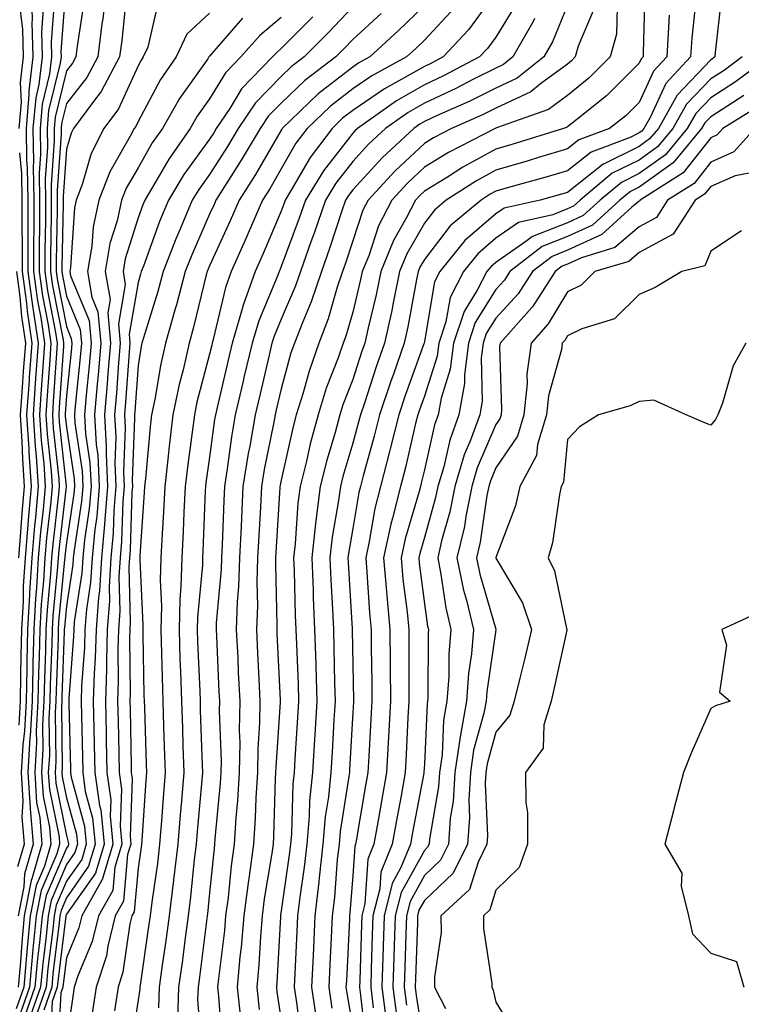
# Model space of a CAD drawing. Units: inches. Extents: x 955283 to 957923, y 7274138 to 7276778.
# Drawn here: x 956672 to 956772, y 7275170 to 7275307 of the extents above; entities that cross this region are included whole.
import ezdxf

# ---------------------------------------------------------------- set-up
doc = ezdxf.new("R2010")
doc.units = ezdxf.units.IN
doc.header["$MEASUREMENT"] = 0
doc.layers.add('Contour_95527274', color=7, linetype='Continuous', true_color=0xd2bedb)

msp = doc.modelspace()

# ---------------------------------------------------------------- linework, layer by layer
at = {"layer": 'Contour_95527274'}
for points in [[(956677.94, 7275311.81, 3157), (956677.28, 7275302.69, 3157), (956677.3, 7275301.92, 3157), (956677.19, 7275301.06, 3157), (956675.55, 7275294.42, 3157), (956675.34, 7275291.92, 3157), (956675.38, 7275289.25, 3157), (956675.07, 7275284.9, 3157), (956675.11, 7275281.92, 3157), (956675.11, 7275278.98, 3157), (956675.04, 7275274.93, 3157), (956675.04, 7275271.92, 3157), (956675.39, 7275269.26, 3157), (956676.54, 7275263.43, 3157), (956676.76, 7275261.92, 3157), (956676.66, 7275260.53, 3157), (956676.2, 7275253.77, 3157), (956676.08, 7275251.92, 3157), (956676.19, 7275250.06, 3157), (956676.98, 7275242.99, 3157), (956677.04, 7275241.92, 3157), (956676.95, 7275240.82, 3157), (956676.13, 7275233.84, 3157), (956675.96, 7275231.92, 3157), (956675.82, 7275229.69, 3157), (956675.34, 7275224.63, 3157), (956675.19, 7275221.92, 3157), (956675.12, 7275218.99, 3157), (956674.96, 7275215.01, 3157), (956674.9, 7275211.92, 3157), (956674.72, 7275208.59, 3157), (956674.76, 7275205.21, 3157), (956674.56, 7275201.92, 3157), (956674.78, 7275198.65, 3157), (956675.66, 7275194.31, 3157), (956675.86, 7275191.92, 3157), (956674.96, 7275188.83, 3157), (956673.81, 7275186.16, 3157), (956672.98, 7275181.92, 3157), (956672.55, 7275177.42, 3157), (956672.49, 7275176.36, 3157), (956672.09, 7275171.92, 3157), (956671.04, 7275168.93, 3157)], [(956673.1, 7275311.92, 3154), (956673.25, 7275307.12, 3154), (956673.22, 7275306.75, 3154), (956673.34, 7275301.92, 3154), (956672.79, 7275297.18, 3154), (956672.81, 7275296.68, 3154), (956672.4, 7275291.92, 3154), (956672.47, 7275287.5, 3154), (956672.58, 7275286.45, 3154), (956672.65, 7275281.92, 3154), (956672.65, 7275277.32, 3154), (956672.67, 7275276.54, 3154), (956672.67, 7275271.92, 3154), (956673.29, 7275267.16, 3154), (956673.41, 7275266.56, 3154), (956674.09, 7275261.92, 3154), (956673.78, 7275257.65, 3154), (956673.69, 7275256.28, 3154), (956673.38, 7275251.92, 3154), (956673.67, 7275247.54, 3154), (956673.81, 7275246.16, 3154), (956674.11, 7275241.92, 3154), (956673.71, 7275237.58, 3154), (956673.58, 7275236.39, 3154), (956673.19, 7275231.92, 3154), (956672.89, 7275227.08, 3154), (956672.89, 7275226.76, 3154), (956672.62, 7275221.92, 3154), (956672.51, 7275217.46, 3154), (956672.5, 7275216.37, 3154), (956672.41, 7275211.92, 3154), (956672.19, 7275207.78, 3154), (956671.95, 7275205.82, 3154), (956671.71, 7275201.92, 3154), (956671.97, 7275198, 3154), (956671.83, 7275195.7, 3154), (956672.15, 7275191.92, 3154), (956671.22, 7275188.75, 3154)], [(956683.68, 7275311.92, 3159), (956683.07, 7275306.94, 3159), (956683.06, 7275306.91, 3159), (956682.42, 7275301.92, 3159), (956680.9, 7275299.07, 3159), (956678.05, 7275295.42, 3159), (956677.36, 7275292.61, 3159), (956677.3, 7275291.92, 3159), (956677.31, 7275291.18, 3159), (956676.73, 7275283.24, 3159), (956676.75, 7275281.92, 3159), (956676.75, 7275280.62, 3159), (956676.62, 7275273.35, 3159), (956676.62, 7275271.92, 3159), (956676.79, 7275270.66, 3159), (956678.05, 7275264.26, 3159), (956678.73, 7275262.6, 3159), (956678.8, 7275261.92, 3159), (956678.74, 7275261.23, 3159), (956678.05, 7275254.59, 3159), (956677.88, 7275252.09, 3159), (956677.86, 7275251.92, 3159), (956677.88, 7275251.75, 3159), (956678.05, 7275250.21, 3159), (956679.12, 7275242.99, 3159), (956679.17, 7275241.92, 3159), (956679.09, 7275240.88, 3159), (956678.05, 7275234.06, 3159), (956677.83, 7275232.14, 3159), (956677.81, 7275231.92, 3159), (956677.79, 7275231.66, 3159), (956676.96, 7275223.01, 3159), (956676.9, 7275221.92, 3159), (956676.87, 7275220.74, 3159), (956676.59, 7275213.38, 3159), (956676.56, 7275211.92, 3159), (956676.47, 7275210.34, 3159), (956676.56, 7275203.41, 3159), (956676.46, 7275201.92, 3159), (956676.56, 7275200.43, 3159), (956678.05, 7275193.15, 3159), (956678.31, 7275192.18, 3159), (956678.34, 7275191.92, 3159), (956678.27, 7275191.7, 3159), (956678.05, 7275191.38, 3159), (956675.21, 7275184.76, 3159), (956674.65, 7275181.92, 3159), (956674.29, 7275178.16, 3159), (956674.02, 7275175.95, 3159), (956673.65, 7275171.92, 3159), (956672.19, 7275167.78, 3159)], [(956758.87, 7275311.1, 3176), (956758.63, 7275302.5, 3176), (956758.6, 7275301.92, 3176), (956758.33, 7275301.64, 3176), (956758.05, 7275301.03, 3176), (956753.5, 7275296.47, 3176), (956749.33, 7275293.2, 3176), (956748.05, 7275292.17, 3176), (956747.9, 7275292.07, 3176), (956747.5, 7275291.92, 3176), (956740.29, 7275289.68, 3176), (956738.05, 7275289.04, 3176), (956733.43, 7275286.54, 3176), (956731.27, 7275285.14, 3176), (956728.05, 7275283.15, 3176), (956727.42, 7275282.55, 3176), (956726.83, 7275281.92, 3176), (956725.53, 7275279.4, 3176), (956723.72, 7275276.25, 3176), (956721.98, 7275271.92, 3176), (956721.31, 7275268.66, 3176), (956720.2, 7275264.07, 3176), (956719.73, 7275261.92, 3176), (956719.29, 7275260.68, 3176), (956718.05, 7275256.87, 3176), (956716.66, 7275253.31, 3176), (956716.23, 7275251.92, 3176), (956715.57, 7275249.44, 3176), (956714.41, 7275245.56, 3176), (956713.5, 7275241.92, 3176), (956712.88, 7275237.09, 3176), (956712.86, 7275236.73, 3176), (956712.32, 7275231.92, 3176), (956712.5, 7275227.47, 3176), (956712.53, 7275226.4, 3176), (956712.72, 7275221.92, 3176), (956712.87, 7275217.1, 3176), (956712.88, 7275216.75, 3176), (956713.03, 7275211.92, 3176), (956712.75, 7275207.22, 3176), (956712.7, 7275206.57, 3176), (956712.42, 7275201.92, 3176), (956712.01, 7275197.96, 3176), (956711.96, 7275195.83, 3176), (956711.61, 7275191.92, 3176), (956711.26, 7275188.71, 3176), (956710.66, 7275184.53, 3176), (956710.35, 7275181.92, 3176), (956710.25, 7275179.72, 3176), (956709.96, 7275173.83, 3176), (956709.88, 7275171.92, 3176), (956710.19, 7275169.78, 3176), (956710.85, 7275164.72, 3176)], [(956676.37, 7275310.24, 3156), (956675.92, 7275304.05, 3156), (956675.98, 7275301.92, 3156), (956675.7, 7275299.57, 3156), (956674.65, 7275295.32, 3156), (956674.36, 7275291.92, 3156), (956674.42, 7275288.29, 3156), (956674.23, 7275285.74, 3156), (956674.29, 7275281.92, 3156), (956674.29, 7275278.16, 3156), (956674.25, 7275275.72, 3156), (956674.25, 7275271.92, 3156), (956674.69, 7275268.56, 3156), (956675.5, 7275264.47, 3156), (956675.87, 7275261.92, 3156), (956675.71, 7275259.58, 3156), (956675.36, 7275254.61, 3156), (956675.18, 7275251.92, 3156), (956675.35, 7275249.22, 3156), (956675.92, 7275244.05, 3156), (956676.07, 7275241.92, 3156), (956675.87, 7275239.74, 3156), (956675.28, 7275234.69, 3156), (956675.03, 7275231.92, 3156), (956674.84, 7275228.71, 3156), (956674.52, 7275225.45, 3156), (956674.33, 7275221.92, 3156), (956674.24, 7275218.11, 3156), (956674.15, 7275215.82, 3156), (956674.07, 7275211.92, 3156), (956673.84, 7275207.71, 3156), (956673.86, 7275206.11, 3156), (956673.62, 7275201.92, 3156), (956673.88, 7275197.75, 3156), (956674.31, 7275195.66, 3156), (956674.62, 7275191.92, 3156), (956673.22, 7275187.09, 3156), (956673.12, 7275186.85, 3156), (956672.15, 7275181.92, 3156), (956671.8, 7275178.17, 3156), (956671.63, 7275175.5, 3156), (956671.31, 7275171.92, 3156)], [(956686.41, 7275310.28, 3160), (956685.77, 7275304.2, 3160), (956685.47, 7275301.92, 3160), (956682.89, 7275297.08, 3160), (956681.81, 7275295.68, 3160), (956679.04, 7275291.92, 3160), (956678.7, 7275291.27, 3160), (956678.05, 7275289.04, 3160), (956677.57, 7275282.4, 3160), (956677.58, 7275281.92, 3160), (956677.58, 7275281.45, 3160), (956677.42, 7275272.55, 3160), (956677.42, 7275271.92, 3160), (956677.48, 7275271.35, 3160), (956678.05, 7275268.5, 3160), (956679.97, 7275263.84, 3160), (956680.15, 7275261.92, 3160), (956679.98, 7275259.99, 3160), (956679.27, 7275253.14, 3160), (956679.16, 7275251.92, 3160), (956679.23, 7275250.74, 3160), (956680.23, 7275244.1, 3160), (956680.34, 7275241.92, 3160), (956680.15, 7275239.82, 3160), (956679.11, 7275232.98, 3160), (956679.01, 7275231.92, 3160), (956678.96, 7275231.01, 3160), (956678.05, 7275225.16, 3160), (956677.77, 7275222.2, 3160), (956677.75, 7275221.92, 3160), (956677.74, 7275221.61, 3160), (956677.4, 7275212.57, 3160), (956677.39, 7275211.92, 3160), (956677.35, 7275211.22, 3160), (956677.44, 7275202.53, 3160), (956677.42, 7275201.92, 3160), (956677.45, 7275201.32, 3160), (956678.05, 7275198.39, 3160), (956679.45, 7275193.32, 3160), (956679.58, 7275191.92, 3160), (956679.23, 7275190.74, 3160), (956678.05, 7275189.07, 3160), (956675.9, 7275184.07, 3160), (956675.48, 7275181.92, 3160), (956675.21, 7275179.08, 3160), (956674.73, 7275175.24, 3160), (956674.43, 7275171.92, 3160), (956672.77, 7275167.2, 3160)], [(956738.05, 7275310.97, 3170), (956734.24, 7275305.73, 3170), (956730.68, 7275301.92, 3170), (956728.95, 7275301.02, 3170), (956728.05, 7275300.6, 3170), (956724.92, 7275298.8, 3170), (956722.49, 7275297.48, 3170), (956718.05, 7275294.45, 3170), (956716.62, 7275293.35, 3170), (956715.15, 7275291.92, 3170), (956712.08, 7275287.89, 3170), (956709.51, 7275283.38, 3170), (956708.62, 7275281.92, 3170), (956708.47, 7275281.5, 3170), (956708.05, 7275280.37, 3170), (956705.52, 7275274.45, 3170), (956704.39, 7275271.92, 3170), (956702.72, 7275267.25, 3170), (956702.52, 7275266.39, 3170), (956701.19, 7275261.92, 3170), (956700.6, 7275259.37, 3170), (956699.09, 7275252.96, 3170), (956698.85, 7275251.92, 3170), (956698.73, 7275251.24, 3170), (956698.05, 7275245.99, 3170), (956697.54, 7275242.43, 3170), (956697.48, 7275241.92, 3170), (956697.45, 7275241.32, 3170), (956697.12, 7275232.85, 3170), (956697.07, 7275231.92, 3170), (956697.04, 7275230.91, 3170), (956696.35, 7275223.62, 3170), (956696.31, 7275221.92, 3170), (956696.37, 7275220.24, 3170), (956696.66, 7275213.31, 3170), (956696.71, 7275211.92, 3170), (956696.75, 7275210.62, 3170), (956697.03, 7275202.94, 3170), (956697.07, 7275201.92, 3170), (956696.98, 7275200.85, 3170), (956696.3, 7275193.67, 3170), (956696.17, 7275191.92, 3170), (956695.91, 7275189.78, 3170), (956695.39, 7275184.58, 3170), (956695.06, 7275181.92, 3170), (956694.59, 7275178.46, 3170), (956694.24, 7275175.73, 3170), (956693.72, 7275171.92, 3170), (956693.56, 7275167.43, 3170)], [(956765.97, 7275309.84, 3178), (956765.41, 7275304.56, 3178), (956765.25, 7275301.92, 3178), (956761.77, 7275298.2, 3178), (956759.59, 7275293.46, 3178), (956758.72, 7275291.92, 3178), (956758.42, 7275291.55, 3178), (956758.05, 7275291.3, 3178), (956756.81, 7275290.68, 3178), (956751.34, 7275288.63, 3178), (956748.05, 7275286.03, 3178), (956744.89, 7275285.08, 3178), (956739.81, 7275283.68, 3178), (956738.05, 7275283.17, 3178), (956737.24, 7275282.73, 3178), (956735.98, 7275281.92, 3178), (956731.66, 7275278.31, 3178), (956728.05, 7275273.63, 3178), (956727.42, 7275272.55, 3178), (956727.18, 7275271.92, 3178), (956726.96, 7275270.83, 3178), (956725.75, 7275264.22, 3178), (956725.25, 7275261.92, 3178), (956723.74, 7275257.61, 3178), (956723.37, 7275256.6, 3178), (956721.8, 7275251.92, 3178), (956721.05, 7275248.92, 3178), (956719.51, 7275243.38, 3178), (956719.12, 7275241.92, 3178), (956718.91, 7275241.06, 3178), (956718.05, 7275236.03, 3178), (956717.43, 7275232.54, 3178), (956717.37, 7275231.92, 3178), (956717.4, 7275231.27, 3178), (956717.95, 7275222.02, 3178), (956717.96, 7275221.92, 3178), (956717.96, 7275221.83, 3178), (956718.05, 7275217.04, 3178), (956718.14, 7275212.01, 3178), (956718.14, 7275211.83, 3178), (956718.05, 7275210.3, 3178), (956717.6, 7275202.37, 3178), (956717.57, 7275201.92, 3178), (956717.51, 7275201.38, 3178), (956716.28, 7275193.69, 3178), (956716.13, 7275191.92, 3178), (956715.89, 7275189.76, 3178), (956715.48, 7275184.49, 3178), (956715.19, 7275181.92, 3178), (956715.03, 7275178.9, 3178), (956714.85, 7275175.12, 3178), (956714.7, 7275171.92, 3178), (956715.13, 7275169, 3178)], [(956769.57, 7275310.4, 3179), (956768.69, 7275302.56, 3179), (956768.65, 7275301.92, 3179), (956768.3, 7275301.67, 3179), (956768.05, 7275301.51, 3179), (956763.38, 7275296.59, 3179), (956760.74, 7275291.92, 3179), (956759.51, 7275290.46, 3179), (956758.05, 7275289.4, 3179), (956753.09, 7275286.96, 3179), (956753.03, 7275286.94, 3179), (956748.05, 7275283, 3179), (956747.22, 7275282.75, 3179), (956744.22, 7275281.92, 3179), (956739.2, 7275280.77, 3179), (956738.05, 7275279.98, 3179), (956733.72, 7275276.25, 3179), (956730.23, 7275271.92, 3179), (956729.49, 7275270.48, 3179), (956728.05, 7275262.15, 3179), (956728.01, 7275261.96, 3179), (956728.01, 7275261.92, 3179), (956727.98, 7275261.85, 3179), (956725.37, 7275254.6, 3179), (956724.47, 7275251.92, 3179), (956723.27, 7275247.14, 3179), (956723.19, 7275246.78, 3179), (956721.92, 7275241.92, 3179), (956721.15, 7275238.82, 3179), (956720.36, 7275234.23, 3179), (956719.86, 7275231.92, 3179), (956720.03, 7275229.94, 3179), (956720.37, 7275224.24, 3179), (956720.6, 7275221.92, 3179), (956720.62, 7275219.35, 3179), (956720.71, 7275214.58, 3179), (956720.73, 7275211.92, 3179), (956720.59, 7275209.38, 3179), (956720.29, 7275204.16, 3179), (956720.17, 7275201.92, 3179), (956719.85, 7275200.12, 3179), (956718.51, 7275192.38, 3179), (956718.43, 7275191.92, 3179), (956718.32, 7275191.65, 3179), (956718.05, 7275187.51, 3179), (956717.64, 7275182.33, 3179), (956717.6, 7275181.92, 3179), (956717.57, 7275181.44, 3179), (956717.15, 7275172.82, 3179), (956717.1, 7275171.92, 3179), (956717.23, 7275171.1, 3179), (956718.05, 7275166.28, 3179)], [(956674.81, 7275308.68, 3155), (956674.57, 7275305.4, 3155), (956674.66, 7275301.92, 3155), (956674.2, 7275298.07, 3155), (956673.75, 7275296.22, 3155), (956673.37, 7275291.92, 3155), (956673.45, 7275287.32, 3155), (956673.4, 7275286.57, 3155), (956673.47, 7275281.92, 3155), (956673.47, 7275277.34, 3155), (956673.46, 7275276.51, 3155), (956673.46, 7275271.92, 3155), (956673.99, 7275267.86, 3155), (956674.46, 7275265.51, 3155), (956674.98, 7275261.92, 3155), (956674.75, 7275258.62, 3155), (956674.53, 7275255.44, 3155), (956674.28, 7275251.92, 3155), (956674.51, 7275248.38, 3155), (956674.87, 7275245.1, 3155), (956675.09, 7275241.92, 3155), (956674.8, 7275238.67, 3155), (956674.43, 7275235.54, 3155), (956674.11, 7275231.92, 3155), (956673.86, 7275227.73, 3155), (956673.71, 7275226.26, 3155), (956673.47, 7275221.92, 3155), (956673.36, 7275217.23, 3155), (956673.34, 7275216.63, 3155), (956673.24, 7275211.92, 3155), (956672.98, 7275206.99, 3155), (956672.95, 7275206.82, 3155), (956672.66, 7275201.92, 3155), (956672.98, 7275196.99, 3155), (956672.97, 7275196.84, 3155), (956673.38, 7275191.92, 3155), (956672.18, 7275187.79, 3155), (956672.11, 7275185.98, 3155), (956671.32, 7275181.92, 3155)], [(956671.59, 7275308.38, 3153), (956671.92, 7275305.79, 3153), (956672.01, 7275301.92, 3153), (956671.6, 7275298.37, 3153), (956671.73, 7275295.6, 3153), (956671.41, 7275291.92, 3153)], [(956680.46, 7275309.51, 3158), (956679.55, 7275303.42, 3158), (956679.36, 7275301.92, 3158), (956678.9, 7275301.07, 3158), (956678.05, 7275299.97, 3158), (956676.46, 7275293.51, 3158), (956676.32, 7275291.92, 3158), (956676.35, 7275290.22, 3158), (956675.9, 7275284.07, 3158), (956675.93, 7275281.92, 3158), (956675.93, 7275279.8, 3158), (956675.83, 7275274.14, 3158), (956675.83, 7275271.92, 3158), (956676.09, 7275269.96, 3158), (956677.58, 7275262.39, 3158), (956677.65, 7275261.92, 3158), (956677.62, 7275261.49, 3158), (956677.04, 7275252.93, 3158), (956676.98, 7275251.92, 3158), (956677.03, 7275250.9, 3158), (956678.02, 7275241.95, 3158), (956678.03, 7275241.92, 3158), (956678.02, 7275241.89, 3158), (956676.98, 7275232.99, 3158), (956676.88, 7275231.92, 3158), (956676.81, 7275230.68, 3158), (956676.15, 7275223.82, 3158), (956676.04, 7275221.92, 3158), (956675.99, 7275219.86, 3158), (956675.77, 7275214.2, 3158), (956675.73, 7275211.92, 3158), (956675.6, 7275209.47, 3158), (956675.66, 7275204.31, 3158), (956675.51, 7275201.92, 3158), (956675.67, 7275199.54, 3158), (956677.01, 7275192.96, 3158), (956677.1, 7275191.92, 3158), (956676.71, 7275190.58, 3158), (956674.51, 7275185.46, 3158), (956673.82, 7275181.92, 3158), (956673.37, 7275177.24, 3158), (956673.29, 7275176.68, 3158), (956672.87, 7275171.92, 3158), (956671.61, 7275168.36, 3158)], [(956690.76, 7275309.21, 3161), (956689.4, 7275303.27, 3161), (956688.77, 7275301.92, 3161), (956688.48, 7275301.49, 3161), (956688.05, 7275300.69, 3161), (956685.31, 7275294.66, 3161), (956683.27, 7275291.92, 3161), (956681.52, 7275288.45, 3161), (956680.23, 7275284.1, 3161), (956679.4, 7275281.92, 3161), (956679.15, 7275280.82, 3161), (956678.63, 7275272.5, 3161), (956678.53, 7275271.92, 3161), (956678.63, 7275271.34, 3161), (956681.21, 7275265.08, 3161), (956681.51, 7275261.92, 3161), (956681.23, 7275258.74, 3161), (956680.8, 7275254.67, 3161), (956680.56, 7275251.92, 3161), (956680.73, 7275249.24, 3161), (956681.32, 7275245.19, 3161), (956681.49, 7275241.92, 3161), (956681.21, 7275238.76, 3161), (956680.56, 7275234.43, 3161), (956680.32, 7275231.92, 3161), (956680.19, 7275229.78, 3161), (956679.14, 7275223.01, 3161), (956679.07, 7275221.92, 3161), (956679.04, 7275220.93, 3161), (956678.39, 7275212.26, 3161), (956678.38, 7275211.92, 3161), (956678.39, 7275211.58, 3161), (956678.6, 7275202.47, 3161), (956678.61, 7275201.92, 3161), (956678.7, 7275201.27, 3161), (956680.57, 7275194.44, 3161), (956680.82, 7275191.92, 3161), (956680.18, 7275189.79, 3161), (956678.05, 7275186.75, 3161), (956676.59, 7275183.38, 3161), (956676.31, 7275181.92, 3161), (956676.13, 7275180, 3161), (956675.44, 7275174.53, 3161), (956675.21, 7275171.92, 3161), (956673.67, 7275167.54, 3161)], [(956718.05, 7275308.91, 3166), (956714.65, 7275305.32, 3166), (956711.27, 7275301.92, 3166), (956709.44, 7275300.53, 3166), (956708.05, 7275299.21, 3166), (956704.46, 7275295.51, 3166), (956702.04, 7275291.92, 3166), (956700.56, 7275289.41, 3166), (956698.05, 7275285.5, 3166), (956696.55, 7275283.42, 3166), (956695.63, 7275281.92, 3166), (956693.9, 7275277.77, 3166), (956693.38, 7275276.59, 3166), (956691.58, 7275271.92, 3166), (956690.83, 7275269.14, 3166), (956688.81, 7275262.68, 3166), (956688.59, 7275261.92, 3166), (956688.49, 7275261.48, 3166), (956688.05, 7275258.81, 3166), (956687.58, 7275252.39, 3166), (956687.54, 7275251.92, 3166), (956687.57, 7275251.44, 3166), (956687.22, 7275242.75, 3166), (956687.26, 7275241.92, 3166), (956687.19, 7275241.06, 3166), (956686.97, 7275233, 3166), (956686.86, 7275231.92, 3166), (956686.78, 7275230.65, 3166), (956686.97, 7275223, 3166), (956686.9, 7275221.92, 3166), (956686.86, 7275220.73, 3166), (956686.94, 7275213.03, 3166), (956686.91, 7275211.92, 3166), (956686.93, 7275210.8, 3166), (956687.09, 7275202.88, 3166), (956687.11, 7275201.92, 3166), (956687.23, 7275201.1, 3166), (956686.93, 7275193.04, 3166), (956687.04, 7275191.92, 3166), (956686.6, 7275190.47, 3166), (956686.02, 7275183.95, 3166), (956684.86, 7275181.92, 3166), (956683.82, 7275177.69, 3166), (956683.63, 7275176.34, 3166), (956682.2, 7275171.92, 3166), (956681.65, 7275168.32, 3166)], [(956728.05, 7275309.11, 3168), (956724.41, 7275305.56, 3168), (956720.43, 7275301.92, 3168), (956718.89, 7275301.08, 3168), (956718.05, 7275300.51, 3168), (956713.22, 7275296.75, 3168), (956708.19, 7275291.92, 3168), (956708.13, 7275291.84, 3168), (956708.05, 7275291.7, 3168), (956704.46, 7275285.51, 3168), (956702.19, 7275281.92, 3168), (956700.94, 7275279.03, 3168), (956698.05, 7275272.71, 3168), (956697.81, 7275272.16, 3168), (956697.72, 7275271.92, 3168), (956697.59, 7275271.46, 3168), (956695.82, 7275264.15, 3168), (956695.18, 7275261.92, 3168), (956694.34, 7275258.21, 3168), (956693.8, 7275256.17, 3168), (956692.93, 7275251.92, 3168), (956692.42, 7275247.55, 3168), (956692.28, 7275246.15, 3168), (956691.8, 7275241.92, 3168), (956691.61, 7275238.36, 3168), (956691.41, 7275235.28, 3168), (956691.22, 7275231.92, 3168), (956691.15, 7275228.82, 3168), (956691.32, 7275225.19, 3168), (956691.24, 7275221.92, 3168), (956691.34, 7275218.63, 3168), (956691.4, 7275215.27, 3168), (956691.51, 7275211.92, 3168), (956691.62, 7275208.35, 3168), (956691.71, 7275205.58, 3168), (956691.84, 7275201.92, 3168), (956691.56, 7275198.41, 3168), (956691.33, 7275195.2, 3168), (956691.07, 7275191.92, 3168), (956690.75, 7275189.22, 3168), (956689.97, 7275183.84, 3168), (956689.73, 7275181.92, 3168), (956689.53, 7275180.44, 3168), (956688.34, 7275172.21, 3168), (956688.3, 7275171.92, 3168), (956688.29, 7275171.68, 3168), (956688.05, 7275170.12, 3168), (956686.94, 7275163.03, 3168)], [(956740.8, 7275309.17, 3171), (956738.05, 7275304.7, 3171), (956736.88, 7275303.09, 3171), (956735.77, 7275301.92, 3171), (956730.71, 7275299.26, 3171), (956728.05, 7275298.03, 3171), (956724.17, 7275295.8, 3171), (956718.7, 7275291.92, 3171), (956718.36, 7275291.61, 3171), (956718.05, 7275291.27, 3171), (956713.95, 7275286.02, 3171), (956711.43, 7275281.92, 3171), (956710.57, 7275279.4, 3171), (956708.05, 7275272.62, 3171), (956707.84, 7275272.13, 3171), (956707.75, 7275271.92, 3171), (956707.58, 7275271.45, 3171), (956704.92, 7275265.05, 3171), (956703.98, 7275261.92, 3171), (956702.85, 7275257.12, 3171), (956702.73, 7275256.6, 3171), (956701.63, 7275251.92, 3171), (956701.11, 7275248.86, 3171), (956700.52, 7275244.39, 3171), (956700.12, 7275241.92, 3171), (956700.02, 7275239.95, 3171), (956699.81, 7275233.68, 3171), (956699.72, 7275231.92, 3171), (956699.67, 7275230.3, 3171), (956698.98, 7275222.85, 3171), (956698.95, 7275221.92, 3171), (956698.99, 7275220.98, 3171), (956699.36, 7275213.23, 3171), (956699.43, 7275211.92, 3171), (956699.4, 7275210.57, 3171), (956699.66, 7275203.53, 3171), (956699.64, 7275201.92, 3171), (956699.54, 7275200.43, 3171), (956698.8, 7275192.67, 3171), (956698.75, 7275191.92, 3171), (956698.67, 7275191.3, 3171), (956698.05, 7275185.14, 3171), (956697.76, 7275182.21, 3171), (956697.72, 7275181.92, 3171), (956697.67, 7275181.54, 3171), (956696.62, 7275173.35, 3171), (956696.43, 7275171.92, 3171), (956696.37, 7275170.24, 3171), (956696.9, 7275163.07, 3171)], [(956748.05, 7275309.14, 3173), (956745.93, 7275304.04, 3173), (956744.72, 7275301.92, 3173), (956741.01, 7275298.96, 3173), (956738.05, 7275297.56, 3173), (956734.29, 7275295.68, 3173), (956729.86, 7275293.73, 3173), (956728.05, 7275292.9, 3173), (956727.43, 7275292.54, 3173), (956726.57, 7275291.92, 3173), (956722.14, 7275287.83, 3173), (956718.05, 7275283.33, 3173), (956717.43, 7275282.54, 3173), (956717.05, 7275281.92, 3173), (956716.54, 7275280.41, 3173), (956714.82, 7275275.15, 3173), (956713.67, 7275271.92, 3173), (956712.26, 7275267.71, 3173), (956711.05, 7275264.92, 3173), (956709.89, 7275261.92, 3173), (956709.41, 7275260.56, 3173), (956708.05, 7275255.56, 3173), (956707.36, 7275252.61, 3173), (956707.19, 7275251.92, 3173), (956707.01, 7275250.88, 3173), (956705.68, 7275244.29, 3173), (956705.3, 7275241.92, 3173), (956705.15, 7275239.02, 3173), (956704.91, 7275235.06, 3173), (956704.75, 7275231.92, 3173), (956704.64, 7275228.51, 3173), (956704.73, 7275225.24, 3173), (956704.6, 7275221.92, 3173), (956704.76, 7275218.63, 3173), (956704.93, 7275215.04, 3173), (956705.08, 7275211.92, 3173), (956705.03, 7275208.9, 3173), (956704.78, 7275205.19, 3173), (956704.73, 7275201.92, 3173), (956704.51, 7275198.38, 3173), (956704.43, 7275195.54, 3173), (956704.19, 7275191.92, 3173), (956703.58, 7275187.45, 3173), (956703.43, 7275186.54, 3173), (956702.84, 7275181.92, 3173), (956702.45, 7275177.52, 3173), (956702.29, 7275176.16, 3173), (956701.9, 7275171.92, 3173), (956702.36, 7275167.61, 3173)], [(956751.62, 7275308.35, 3174), (956749.56, 7275303.43, 3174), (956749.14, 7275301.92, 3174), (956748.6, 7275301.37, 3174), (956748.05, 7275300.93, 3174), (956744.29, 7275298.16, 3174), (956742.91, 7275297.06, 3174), (956738.05, 7275294.77, 3174), (956736.16, 7275293.81, 3174), (956731.84, 7275291.92, 3174), (956729.33, 7275290.64, 3174), (956728.05, 7275289.84, 3174), (956723.95, 7275286.02, 3174), (956720.19, 7275281.92, 3174), (956719.47, 7275280.5, 3174), (956718.05, 7275276.24, 3174), (956716.99, 7275272.98, 3174), (956716.61, 7275271.92, 3174), (956715.88, 7275269.75, 3174), (956714.63, 7275265.34, 3174), (956713.3, 7275261.92, 3174), (956711.94, 7275258.03, 3174), (956711.11, 7275254.98, 3174), (956710.15, 7275251.92, 3174), (956709.71, 7275250.26, 3174), (956708.05, 7275242.77, 3174), (956707.9, 7275242.07, 3174), (956707.88, 7275241.92, 3174), (956707.87, 7275241.74, 3174), (956707.3, 7275232.67, 3174), (956707.27, 7275231.92, 3174), (956707.24, 7275231.11, 3174), (956707.45, 7275222.52, 3174), (956707.43, 7275221.92, 3174), (956707.46, 7275221.33, 3174), (956707.9, 7275212.07, 3174), (956707.91, 7275211.92, 3174), (956707.91, 7275211.78, 3174), (956707.28, 7275202.69, 3174), (956707.27, 7275201.92, 3174), (956707.22, 7275201.09, 3174), (956706.98, 7275192.99, 3174), (956706.91, 7275191.92, 3174), (956706.73, 7275190.6, 3174), (956705.69, 7275184.28, 3174), (956705.38, 7275181.92, 3174), (956705.14, 7275179.01, 3174), (956704.92, 7275175.05, 3174), (956704.64, 7275171.92, 3174), (956704.96, 7275168.83, 3174)], [(956755, 7275308.87, 3175), (956754.88, 7275305.09, 3175), (956753.99, 7275301.92, 3175), (956751.03, 7275298.94, 3175), (956748.05, 7275296.55, 3175), (956745.38, 7275294.59, 3175), (956738.15, 7275292.02, 3175), (956738.05, 7275291.97, 3175), (956738.02, 7275291.95, 3175), (956737.94, 7275291.92, 3175), (956731.4, 7275288.57, 3175), (956728.05, 7275286.5, 3175), (956725.68, 7275284.29, 3175), (956723.51, 7275281.92, 3175), (956721.65, 7275278.32, 3175), (956720.28, 7275274.15, 3175), (956719.38, 7275271.92, 3175), (956719.15, 7275270.82, 3175), (956718.05, 7275266.27, 3175), (956717.08, 7275262.89, 3175), (956716.71, 7275261.92, 3175), (956715.99, 7275259.86, 3175), (956714.35, 7275255.62, 3175), (956713.2, 7275251.92, 3175), (956712.1, 7275247.87, 3175), (956711.57, 7275245.44, 3175), (956710.69, 7275241.92, 3175), (956710.38, 7275239.59, 3175), (956710.01, 7275233.88, 3175), (956709.79, 7275231.92, 3175), (956709.87, 7275230.1, 3175), (956710.01, 7275223.88, 3175), (956710.1, 7275221.92, 3175), (956710.17, 7275219.8, 3175), (956710.41, 7275214.28, 3175), (956710.48, 7275211.92, 3175), (956710.34, 7275209.63, 3175), (956709.95, 7275203.82, 3175), (956709.84, 7275201.92, 3175), (956709.67, 7275200.3, 3175), (956709.49, 7275193.36, 3175), (956709.36, 7275191.92, 3175), (956709.23, 7275190.74, 3175), (956708.05, 7275182.62, 3175), (956707.95, 7275182.02, 3175), (956707.94, 7275181.92, 3175), (956707.93, 7275181.8, 3175), (956707.43, 7275172.54, 3175), (956707.39, 7275171.92, 3175), (956707.44, 7275171.31, 3175), (956708.05, 7275167.34, 3175)], [(956698.05, 7275308.04, 3162), (956694.85, 7275305.12, 3162), (956693.37, 7275301.92, 3162), (956691.21, 7275298.76, 3162), (956688.05, 7275292.9, 3162), (956687.75, 7275292.22, 3162), (956687.51, 7275291.92, 3162), (956686.97, 7275290.84, 3162), (956684.09, 7275285.88, 3162), (956682.58, 7275281.92, 3162), (956681.77, 7275278.2, 3162), (956681.6, 7275275.47, 3162), (956681.01, 7275271.92, 3162), (956681.6, 7275268.37, 3162), (956682.45, 7275266.32, 3162), (956682.85, 7275261.92, 3162), (956682.47, 7275257.5, 3162), (956682.34, 7275256.21, 3162), (956681.96, 7275251.92, 3162), (956682.21, 7275247.76, 3162), (956682.42, 7275246.3, 3162), (956682.64, 7275241.92, 3162), (956682.28, 7275237.69, 3162), (956682.01, 7275235.88, 3162), (956681.62, 7275231.92, 3162), (956681.43, 7275228.54, 3162), (956680.83, 7275224.7, 3162), (956680.63, 7275221.92, 3162), (956680.55, 7275219.42, 3162), (956680.16, 7275214.03, 3162), (956680.09, 7275211.92, 3162), (956680.13, 7275209.84, 3162), (956680.27, 7275204.14, 3162), (956680.32, 7275201.92, 3162), (956680.68, 7275199.29, 3162), (956681.69, 7275195.56, 3162), (956682.07, 7275191.92, 3162), (956681.14, 7275188.83, 3162), (956678.05, 7275184.44, 3162), (956677.3, 7275182.67, 3162), (956677.14, 7275181.92, 3162), (956677.05, 7275180.92, 3162), (956676.16, 7275173.81, 3162), (956675.99, 7275171.92, 3162), (956674.87, 7275168.74, 3162)], [(956702.63, 7275307.34, 3163), (956698.05, 7275302.04, 3163), (956697.99, 7275301.98, 3163), (956697.96, 7275301.92, 3163), (956697.78, 7275301.65, 3163), (956693.86, 7275296.11, 3163), (956691.45, 7275291.92, 3163), (956690.04, 7275289.93, 3163), (956688.05, 7275286.43, 3163), (956686.4, 7275283.57, 3163), (956685.76, 7275281.92, 3163), (956685.13, 7275279, 3163), (956684.13, 7275275.84, 3163), (956683.48, 7275271.92, 3163), (956684.14, 7275268.01, 3163), (956683.82, 7275266.15, 3163), (956684.21, 7275261.92, 3163), (956683.85, 7275257.72, 3163), (956683.74, 7275256.23, 3163), (956683.35, 7275251.92, 3163), (956683.62, 7275247.49, 3163), (956683.58, 7275246.39, 3163), (956683.8, 7275241.92, 3163), (956683.4, 7275237.27, 3163), (956683.38, 7275236.59, 3163), (956682.93, 7275231.92, 3163), (956682.66, 7275227.31, 3163), (956682.51, 7275226.38, 3163), (956682.2, 7275221.92, 3163), (956682.07, 7275217.9, 3163), (956681.92, 7275215.79, 3163), (956681.79, 7275211.92, 3163), (956681.88, 7275208.09, 3163), (956681.93, 7275205.8, 3163), (956682.01, 7275201.92, 3163), (956682.66, 7275197.31, 3163), (956682.83, 7275196.7, 3163), (956683.31, 7275191.92, 3163), (956682.09, 7275187.88, 3163), (956678.05, 7275182.13, 3163), (956677.99, 7275181.98, 3163), (956677.98, 7275181.92, 3163), (956677.97, 7275181.84, 3163), (956676.87, 7275173.1, 3163), (956676.77, 7275171.92, 3163), (956676.07, 7275169.94, 3163), (956675.76, 7275164.21, 3163)], [(956708.05, 7275307.43, 3164), (956705.05, 7275304.92, 3164), (956702.41, 7275301.92, 3164), (956700.27, 7275299.7, 3164), (956698.05, 7275296.07, 3164), (956696.33, 7275293.64, 3164), (956695.34, 7275291.92, 3164), (956692.33, 7275287.64, 3164), (956690.4, 7275284.27, 3164), (956688.99, 7275281.92, 3164), (956688.7, 7275281.27, 3164), (956688.05, 7275279.43, 3164), (956686.25, 7275273.72, 3164), (956685.95, 7275271.92, 3164), (956686.25, 7275270.12, 3164), (956685.32, 7275264.65, 3164), (956685.57, 7275261.92, 3164), (956685.33, 7275259.2, 3164), (956685.02, 7275254.95, 3164), (956684.75, 7275251.92, 3164), (956684.93, 7275248.8, 3164), (956684.79, 7275245.18, 3164), (956684.95, 7275241.92, 3164), (956684.66, 7275238.53, 3164), (956684.57, 7275235.4, 3164), (956684.24, 7275231.92, 3164), (956684, 7275227.87, 3164), (956684.05, 7275225.92, 3164), (956683.76, 7275221.92, 3164), (956683.63, 7275217.5, 3164), (956683.64, 7275216.33, 3164), (956683.5, 7275211.92, 3164), (956683.6, 7275207.47, 3164), (956683.62, 7275206.35, 3164), (956683.71, 7275201.92, 3164), (956684.24, 7275198.11, 3164), (956684.15, 7275195.82, 3164), (956684.55, 7275191.92, 3164), (956683.04, 7275186.93, 3164), (956683, 7275186.87, 3164), (956680.18, 7275181.92, 3164), (956679.76, 7275180.21, 3164), (956678.05, 7275176.06, 3164), (956677.59, 7275172.38, 3164), (956677.54, 7275171.92, 3164), (956677.27, 7275171.14, 3164), (956676.84, 7275163.13, 3164)], [(956712.45, 7275307.52, 3165), (956708.05, 7275303.09, 3165), (956707.42, 7275302.55, 3165), (956706.85, 7275301.92, 3165), (956702.51, 7275297.46, 3165), (956700.86, 7275294.73, 3165), (956698.98, 7275291.92, 3165), (956698.64, 7275291.33, 3165), (956698.05, 7275290.43, 3165), (956694.47, 7275285.5, 3165), (956692.31, 7275281.92, 3165), (956691.06, 7275278.91, 3165), (956688.8, 7275272.67, 3165), (956688.51, 7275271.92, 3165), (956688.41, 7275271.56, 3165), (956688.05, 7275270.4, 3165), (956686.8, 7275263.17, 3165), (956686.92, 7275261.92, 3165), (956686.81, 7275260.68, 3165), (956686.3, 7275253.67, 3165), (956686.15, 7275251.92, 3165), (956686.25, 7275250.12, 3165), (956686.01, 7275243.96, 3165), (956686.11, 7275241.92, 3165), (956685.93, 7275239.8, 3165), (956685.76, 7275234.21, 3165), (956685.55, 7275231.92, 3165), (956685.39, 7275229.26, 3165), (956685.51, 7275224.46, 3165), (956685.33, 7275221.92, 3165), (956685.25, 7275219.12, 3165), (956685.29, 7275214.68, 3165), (956685.2, 7275211.92, 3165), (956685.26, 7275209.13, 3165), (956685.35, 7275204.62, 3165), (956685.41, 7275201.92, 3165), (956685.74, 7275199.61, 3165), (956685.54, 7275194.43, 3165), (956685.79, 7275191.92, 3165), (956684.82, 7275188.69, 3165), (956684.52, 7275185.45, 3165), (956682.52, 7275181.92, 3165), (956681.64, 7275178.33, 3165), (956679.65, 7275173.52, 3165), (956679.13, 7275171.92, 3165), (956678.99, 7275170.98, 3165), (956678.05, 7275164.54, 3165)], [(956722, 7275307.97, 3167), (956718.05, 7275304.36, 3167), (956716.86, 7275303.11, 3167), (956715.69, 7275301.92, 3167), (956711.34, 7275298.63, 3167), (956708.05, 7275295.48, 3167), (956706.29, 7275293.68, 3167), (956705.11, 7275291.92, 3167), (956702.48, 7275287.49, 3167), (956700.45, 7275284.32, 3167), (956698.94, 7275281.92, 3167), (956698.67, 7275281.3, 3167), (956698.05, 7275279.95, 3167), (956695.59, 7275274.38, 3167), (956694.65, 7275271.92, 3167), (956693.4, 7275267.27, 3167), (956693.26, 7275266.71, 3167), (956691.89, 7275261.92, 3167), (956691.17, 7275258.8, 3167), (956690.43, 7275254.3, 3167), (956689.94, 7275251.92, 3167), (956689.75, 7275250.22, 3167), (956689.08, 7275242.95, 3167), (956688.96, 7275241.92, 3167), (956688.91, 7275241.06, 3167), (956688.32, 7275232.19, 3167), (956688.3, 7275231.92, 3167), (956688.3, 7275231.67, 3167), (956688.72, 7275222.59, 3167), (956688.71, 7275221.92, 3167), (956688.73, 7275221.24, 3167), (956688.88, 7275212.75, 3167), (956688.9, 7275211.92, 3167), (956688.93, 7275211.04, 3167), (956689.19, 7275203.06, 3167), (956689.23, 7275201.92, 3167), (956689.13, 7275200.84, 3167), (956688.57, 7275192.44, 3167), (956688.53, 7275191.92, 3167), (956688.48, 7275191.49, 3167), (956688.05, 7275188.55, 3167), (956687.5, 7275182.47, 3167), (956687.19, 7275181.92, 3167), (956686.91, 7275180.78, 3167), (956685.94, 7275174.03, 3167), (956685.27, 7275171.92, 3167), (956684.77, 7275168.64, 3167)], [(956731.76, 7275308.21, 3169), (956728.05, 7275304.27, 3169), (956726.86, 7275303.11, 3169), (956725.56, 7275301.92, 3169), (956720.69, 7275299.28, 3169), (956718.05, 7275297.48, 3169), (956714.92, 7275295.05, 3169), (956711.67, 7275291.92, 3169), (956710.11, 7275289.86, 3169), (956708.05, 7275286.27, 3169), (956706.46, 7275283.51, 3169), (956705.45, 7275281.92, 3169), (956703.44, 7275277.31, 3169), (956703.21, 7275276.76, 3169), (956701.04, 7275271.92, 3169), (956700.25, 7275269.72, 3169), (956698.56, 7275262.43, 3169), (956698.4, 7275261.92, 3169), (956698.34, 7275261.63, 3169), (956698.05, 7275260.4, 3169), (956696.28, 7275253.69, 3169), (956695.92, 7275251.92, 3169), (956695.63, 7275249.5, 3169), (956694.99, 7275244.98, 3169), (956694.64, 7275241.92, 3169), (956694.46, 7275238.33, 3169), (956694.35, 7275235.62, 3169), (956694.15, 7275231.92, 3169), (956694.05, 7275227.92, 3169), (956693.87, 7275226.1, 3169), (956693.78, 7275221.92, 3169), (956693.9, 7275217.77, 3169), (956693.98, 7275215.99, 3169), (956694.1, 7275211.92, 3169), (956694.24, 7275208.11, 3169), (956694.33, 7275205.64, 3169), (956694.46, 7275201.92, 3169), (956694.13, 7275198, 3169), (956693.95, 7275196.02, 3169), (956693.62, 7275191.92, 3169), (956693.02, 7275186.95, 3169), (956693.02, 7275186.89, 3169), (956692.4, 7275181.92, 3169), (956691.88, 7275178.09, 3169), (956691.49, 7275175.36, 3169), (956691.01, 7275171.92, 3169), (956690.91, 7275169.06, 3169)], [(956743.43, 7275307.3, 3172), (956743.21, 7275306.76, 3172), (956740.43, 7275301.92, 3172), (956739.1, 7275300.87, 3172), (956738.05, 7275300.37, 3172), (956734.92, 7275298.8, 3172), (956732.46, 7275297.51, 3172), (956728.05, 7275295.46, 3172), (956725.8, 7275294.17, 3172), (956722.63, 7275291.92, 3172), (956720.25, 7275289.72, 3172), (956718.05, 7275287.29, 3172), (956715.69, 7275284.28, 3172), (956714.24, 7275281.92, 3172), (956712.67, 7275277.3, 3172), (956712.21, 7275276.08, 3172), (956710.73, 7275271.92, 3172), (956710.05, 7275269.92, 3172), (956708.05, 7275265.29, 3172), (956707.05, 7275262.92, 3172), (956706.76, 7275261.92, 3172), (956706.37, 7275260.24, 3172), (956705.1, 7275254.87, 3172), (956704.41, 7275251.92, 3172), (956703.66, 7275247.53, 3172), (956703.45, 7275246.52, 3172), (956702.71, 7275241.92, 3172), (956702.49, 7275237.48, 3172), (956702.45, 7275236.32, 3172), (956702.24, 7275231.92, 3172), (956702.1, 7275227.87, 3172), (956701.92, 7275225.79, 3172), (956701.77, 7275221.92, 3172), (956701.97, 7275218, 3172), (956702.06, 7275215.93, 3172), (956702.25, 7275211.92, 3172), (956702.18, 7275207.79, 3172), (956702.25, 7275206.12, 3172), (956702.18, 7275201.92, 3172), (956701.95, 7275198.02, 3172), (956701.71, 7275195.58, 3172), (956701.47, 7275191.92, 3172), (956701.06, 7275188.91, 3172), (956700.62, 7275184.49, 3172), (956700.29, 7275181.92, 3172), (956700.11, 7275179.86, 3172), (956699.27, 7275173.14, 3172), (956699.15, 7275171.92, 3172), (956699.29, 7275170.68, 3172), (956699.78, 7275163.65, 3172)], [(956762.23, 7275307.74, 3177), (956762.18, 7275306.05, 3177), (956761.92, 7275301.92, 3177), (956760.05, 7275299.92, 3177), (956758.05, 7275295.56, 3177), (956756.23, 7275293.74, 3177), (956753.91, 7275291.92, 3177), (956749.64, 7275290.33, 3177), (956748.05, 7275289.06, 3177), (956743.98, 7275287.85, 3177), (956742.56, 7275287.41, 3177), (956738.05, 7275286.1, 3177), (956735.34, 7275284.63, 3177), (956731.12, 7275281.92, 3177), (956729.45, 7275280.52, 3177), (956728.05, 7275278.71, 3177), (956725.58, 7275274.39, 3177), (956724.57, 7275271.92, 3177), (956723.67, 7275267.55, 3177), (956723.49, 7275266.48, 3177), (956722.48, 7275261.92, 3177), (956721.34, 7275258.63, 3177), (956719.68, 7275253.55, 3177), (956719.12, 7275251.92, 3177), (956718.91, 7275251.06, 3177), (956718.05, 7275247.96, 3177), (956716.66, 7275243.31, 3177), (956716.32, 7275241.92, 3177), (956716.07, 7275239.94, 3177), (956715.17, 7275234.8, 3177), (956714.85, 7275231.92, 3177), (956714.97, 7275228.84, 3177), (956715.22, 7275224.75, 3177), (956715.34, 7275221.92, 3177), (956715.42, 7275219.29, 3177), (956715.51, 7275214.46, 3177), (956715.59, 7275211.92, 3177), (956715.42, 7275209.29, 3177), (956715.17, 7275204.8, 3177), (956714.99, 7275201.92, 3177), (956714.65, 7275198.52, 3177), (956714.21, 7275195.76, 3177), (956713.87, 7275191.92, 3177), (956713.36, 7275187.23, 3177), (956713.32, 7275186.65, 3177), (956712.77, 7275181.92, 3177), (956712.55, 7275177.42, 3177), (956712.5, 7275176.37, 3177), (956712.29, 7275171.92, 3177), (956713.02, 7275166.95, 3177)], [(956772.44, 7275301.92, 3180), (956769.92, 7275300.05, 3180), (956768.05, 7275298.86, 3180), (956764.67, 7275295.3, 3180), (956762.76, 7275291.92, 3180), (956760.62, 7275289.35, 3180), (956758.05, 7275287.52, 3180), (956754.3, 7275285.67, 3180), (956749.84, 7275281.92, 3180), (956748.9, 7275281.07, 3180), (956748.05, 7275280.68, 3180), (956746, 7275279.87, 3180), (956741.19, 7275278.78, 3180), (956738.05, 7275276.6, 3180), (956735.54, 7275274.43, 3180), (956733.52, 7275271.92, 3180), (956731.64, 7275268.33, 3180), (956731.06, 7275264.93, 3180), (956730.08, 7275261.92, 3180), (956729.85, 7275260.12, 3180), (956728.05, 7275254.51, 3180), (956727.37, 7275252.6, 3180), (956727.13, 7275251.92, 3180), (956726.83, 7275250.7, 3180), (956725.4, 7275244.57, 3180), (956724.71, 7275241.92, 3180), (956723.61, 7275237.48, 3180), (956723.35, 7275236.62, 3180), (956722.33, 7275231.92, 3180), (956722.75, 7275227.22, 3180), (956722.79, 7275226.66, 3180), (956723.25, 7275221.92, 3180), (956723.27, 7275217.14, 3180), (956723.27, 7275216.7, 3180), (956723.3, 7275211.92, 3180), (956723.04, 7275206.93, 3180), (956723.04, 7275206.91, 3180), (956722.78, 7275201.92, 3180), (956722.05, 7275197.92, 3180), (956721.63, 7275195.5, 3180), (956720.99, 7275191.92, 3180), (956720.14, 7275189.83, 3180), (956719.73, 7275183.6, 3180), (956719.32, 7275181.92, 3180), (956719.27, 7275180.7, 3180), (956719.03, 7275172.9, 3180), (956719, 7275171.92, 3180), (956719.13, 7275170.84, 3180), (956719.92, 7275163.79, 3180)], [(956776.23, 7275301.92, 3181), (956771.52, 7275298.45, 3181), (956768.05, 7275296.22, 3181), (956765.96, 7275294.01, 3181), (956764.78, 7275291.92, 3181), (956761.72, 7275288.25, 3181), (956758.05, 7275285.63, 3181), (956755.57, 7275284.4, 3181), (956752.61, 7275281.92, 3181), (956750.22, 7275279.75, 3181), (956748.05, 7275278.76, 3181), (956743.15, 7275276.82, 3181), (956742.25, 7275276.12, 3181), (956738.05, 7275273.21, 3181), (956737.36, 7275272.61, 3181), (956736.8, 7275271.92, 3181), (956735.44, 7275269.31, 3181), (956733.6, 7275266.37, 3181), (956732.14, 7275261.92, 3181), (956731.67, 7275258.3, 3181), (956730.38, 7275254.25, 3181), (956729.96, 7275251.92, 3181), (956729.45, 7275250.52, 3181), (956728.05, 7275244.21, 3181), (956727.62, 7275242.35, 3181), (956727.5, 7275241.92, 3181), (956727.33, 7275241.2, 3181), (956725.38, 7275234.59, 3181), (956724.8, 7275231.92, 3181), (956725.06, 7275228.93, 3181), (956725.65, 7275224.32, 3181), (956725.88, 7275221.92, 3181), (956725.9, 7275219.77, 3181), (956725.86, 7275214.11, 3181), (956725.88, 7275211.92, 3181), (956725.76, 7275209.63, 3181), (956725.52, 7275204.45, 3181), (956725.38, 7275201.92, 3181), (956724.8, 7275198.67, 3181), (956724.24, 7275195.73, 3181), (956723.56, 7275191.92, 3181), (956721.96, 7275188.01, 3181), (956721.81, 7275185.68, 3181), (956720.87, 7275181.92, 3181), (956720.78, 7275179.19, 3181), (956720.64, 7275174.51, 3181), (956720.55, 7275171.92, 3181), (956720.92, 7275169.05, 3181)], [(956772.68, 7275296.55, 3182), (956768.05, 7275293.57, 3182), (956767.25, 7275292.72, 3182), (956766.79, 7275291.92, 3182), (956762.83, 7275287.14, 3182), (956758.05, 7275283.74, 3182), (956756.83, 7275283.14, 3182), (956755.38, 7275281.92, 3182), (956751.54, 7275278.43, 3182), (956748.05, 7275276.82, 3182), (956744.53, 7275275.44, 3182), (956740, 7275271.92, 3182), (956739.23, 7275270.74, 3182), (956738.05, 7275269.43, 3182), (956735.15, 7275264.82, 3182), (956734.2, 7275261.92, 3182), (956733.64, 7275257.51, 3182), (956733.67, 7275256.3, 3182), (956732.87, 7275251.92, 3182), (956731.59, 7275248.38, 3182), (956730.76, 7275244.63, 3182), (956729.95, 7275241.92, 3182), (956729.63, 7275240.34, 3182), (956728.05, 7275234.75, 3182), (956727.41, 7275232.56, 3182), (956727.27, 7275231.92, 3182), (956727.33, 7275231.2, 3182), (956728.05, 7275225.52, 3182), (956728.51, 7275222.38, 3182), (956728.62, 7275221.92, 3182), (956728.57, 7275221.4, 3182), (956728.52, 7275212.39, 3182), (956728.48, 7275211.92, 3182), (956728.42, 7275211.55, 3182), (956728.05, 7275203.09, 3182), (956728, 7275201.97, 3182), (956727.99, 7275201.92, 3182), (956727.98, 7275201.85, 3182), (956726.41, 7275193.56, 3182), (956726.12, 7275191.92, 3182), (956724.78, 7275188.65, 3182), (956723.55, 7275186.42, 3182), (956722.43, 7275181.92, 3182), (956722.29, 7275177.68, 3182), (956722.24, 7275176.11, 3182), (956722.1, 7275171.92, 3182), (956722.71, 7275167.26, 3182)], [(956774.86, 7275295.11, 3183), (956769.74, 7275291.92, 3183), (956768.94, 7275291.03, 3183), (956768.05, 7275290.64, 3183), (956764.23, 7275285.74, 3183), (956758.2, 7275281.92, 3183), (956758.14, 7275281.83, 3183), (956758.05, 7275281.78, 3183), (956757.05, 7275280.92, 3183), (956752.85, 7275277.12, 3183), (956748.05, 7275274.9, 3183), (956745.91, 7275274.06, 3183), (956743.17, 7275271.92, 3183), (956741.16, 7275268.81, 3183), (956738.05, 7275265.41, 3183), (956736.7, 7275263.27, 3183), (956736.26, 7275261.92, 3183), (956736, 7275259.87, 3183), (956736.14, 7275253.83, 3183), (956735.79, 7275251.92, 3183), (956734.5, 7275248.37, 3183), (956733.63, 7275246.34, 3183), (956732.32, 7275241.92, 3183), (956731.6, 7275238.37, 3183), (956730.45, 7275234.32, 3183), (956729.91, 7275231.92, 3183), (956730.37, 7275229.6, 3183), (956731.06, 7275224.93, 3183), (956731.76, 7275221.92, 3183), (956731.48, 7275218.49, 3183), (956731.46, 7275215.33, 3183), (956731.21, 7275211.92, 3183), (956730.73, 7275209.24, 3183), (956730.52, 7275204.39, 3183), (956730.16, 7275201.92, 3183), (956730.04, 7275199.93, 3183), (956728.76, 7275192.63, 3183), (956728.71, 7275191.92, 3183), (956728.49, 7275191.48, 3183), (956728.05, 7275191.06, 3183), (956724.8, 7275185.17, 3183), (956723.99, 7275181.92, 3183), (956723.85, 7275177.72, 3183), (956723.8, 7275176.17, 3183), (956723.66, 7275171.92, 3183), (956724.16, 7275168.03, 3183)], [(956774.22, 7275291.92, 3184), (956771.3, 7275288.67, 3184), (956768.05, 7275287.23, 3184), (956765.73, 7275284.24, 3184), (956762.04, 7275281.92, 3184), (956760.46, 7275279.51, 3184), (956758.05, 7275278.19, 3184), (956754.68, 7275275.29, 3184), (956750, 7275273.87, 3184), (956748.05, 7275272.96, 3184), (956747.3, 7275272.67, 3184), (956746.33, 7275271.92, 3184), (956743.14, 7275267.01, 3184), (956743.07, 7275266.9, 3184), (956738.63, 7275261.92, 3184), (956738.56, 7275261.41, 3184), (956738.85, 7275252.72, 3184), (956738.76, 7275251.92, 3184), (956738.6, 7275251.37, 3184), (956738.05, 7275250.56, 3184), (956735.45, 7275244.52, 3184), (956734.68, 7275241.92, 3184), (956733.83, 7275237.7, 3184), (956733.64, 7275236.33, 3184), (956732.61, 7275231.92, 3184), (956733.54, 7275227.41, 3184), (956733.94, 7275226.03, 3184), (956734.92, 7275221.92, 3184), (956734.63, 7275218.5, 3184), (956734.22, 7275215.75, 3184), (956733.95, 7275211.92, 3184), (956733.04, 7275206.93, 3184), (956733.04, 7275206.91, 3184), (956732.32, 7275201.92, 3184), (956732.08, 7275197.89, 3184), (956731.67, 7275195.54, 3184), (956731.4, 7275191.92, 3184), (956730.3, 7275189.67, 3184), (956728.05, 7275187.55, 3184), (956726.05, 7275183.92, 3184), (956725.55, 7275181.92, 3184), (956725.46, 7275179.33, 3184), (956725.31, 7275174.66, 3184), (956725.22, 7275171.92, 3184), (956725.54, 7275169.41, 3184)], [(956671.47, 7275288.5, 3153), (956671.77, 7275285.64, 3153), (956671.83, 7275281.92, 3153), (956671.83, 7275278.14, 3153), (956671.88, 7275275.75, 3153), (956671.88, 7275271.92, 3153), (956672.45, 7275267.52, 3153), (956672.54, 7275266.41, 3153), (956673.21, 7275261.92, 3153), (956672.85, 7275257.12, 3153), (956672.83, 7275256.7, 3153), (956672.48, 7275251.92, 3153), (956672.79, 7275247.18, 3153), (956672.81, 7275246.68, 3153), (956673.14, 7275241.92, 3153), (956672.71, 7275237.26, 3153), (956672.67, 7275236.54, 3153), (956672.27, 7275231.92, 3153), (956672.02, 7275227.95, 3153), (956671.99, 7275225.86, 3153), (956671.76, 7275221.92, 3153), (956671.68, 7275218.29, 3153), (956671.65, 7275215.52, 3153), (956671.58, 7275211.92, 3153), (956671.4, 7275208.57, 3153)], [(956774.16, 7275285.81, 3185), (956771.46, 7275285.33, 3185), (956768.05, 7275283.83, 3185), (956767.21, 7275282.76, 3185), (956765.89, 7275281.92, 3185), (956762.8, 7275277.17, 3185), (956758.05, 7275274.6, 3185), (956756.61, 7275273.36, 3185), (956751.85, 7275271.92, 3185), (956749.94, 7275270.03, 3185), (956748.05, 7275269.11, 3185), (956745.36, 7275264.61, 3185), (956742.97, 7275261.92, 3185), (956742.36, 7275257.61, 3185), (956742.4, 7275256.27, 3185), (956741.95, 7275251.92, 3185), (956741.05, 7275248.92, 3185), (956738.05, 7275244.5, 3185), (956737.28, 7275242.69, 3185), (956737.04, 7275241.92, 3185), (956736.79, 7275240.66, 3185), (956735.84, 7275234.13, 3185), (956735.33, 7275231.92, 3185), (956735.79, 7275229.66, 3185), (956738.05, 7275221.95, 3185), (956738.07, 7275221.92, 3185), (956738.06, 7275221.91, 3185), (956738.05, 7275221.85, 3185), (956736.78, 7275213.19, 3185), (956736.68, 7275211.92, 3185), (956736.38, 7275210.25, 3185), (956734.92, 7275205.05, 3185), (956734.48, 7275201.92, 3185), (956734.25, 7275198.12, 3185), (956734.37, 7275195.6, 3185), (956734.09, 7275191.92, 3185), (956732.09, 7275187.88, 3185), (956728.05, 7275184.05, 3185), (956727.29, 7275182.68, 3185), (956727.1, 7275181.92, 3185), (956727.07, 7275180.94, 3185), (956726.81, 7275173.16, 3185), (956726.77, 7275171.92, 3185), (956726.92, 7275170.79, 3185), (956728.05, 7275163.42, 3185)], [(956772.34, 7275277.63, 3186), (956768.05, 7275274.76, 3186), (956767.23, 7275272.74, 3186), (956764, 7275271.92, 3186), (956760.28, 7275269.69, 3186), (956758.05, 7275268.72, 3186), (956754.63, 7275265.34, 3186), (956750.06, 7275263.93, 3186), (956748.05, 7275262.96, 3186), (956747.66, 7275262.31, 3186), (956747.32, 7275261.92, 3186), (956747.19, 7275261.06, 3186), (956745.4, 7275254.57, 3186), (956745.12, 7275251.92, 3186), (956743.88, 7275247.75, 3186), (956743.73, 7275246.24, 3186), (956741.38, 7275241.92, 3186), (956740.76, 7275239.21, 3186), (956738.05, 7275231.96, 3186), (956738.04, 7275231.93, 3186), (956738.04, 7275231.91, 3186), (956738.05, 7275231.9, 3186), (956741.76, 7275225.63, 3186), (956743.02, 7275221.92, 3186), (956742.08, 7275217.89, 3186), (956741.43, 7275215.3, 3186), (956740.62, 7275211.92, 3186), (956740.01, 7275209.96, 3186), (956738.05, 7275207.58, 3186), (956736.81, 7275203.16, 3186), (956736.63, 7275201.92, 3186), (956736.55, 7275200.42, 3186), (956736.88, 7275193.09, 3186), (956736.79, 7275191.92, 3186), (956735.55, 7275189.42, 3186), (956734.38, 7275185.59, 3186), (956730.37, 7275181.92, 3186), (956730.38, 7275179.59, 3186), (956729.45, 7275173.32, 3186), (956729.46, 7275171.92, 3186), (956731.02, 7275168.95, 3186)], [(956671.09, 7275271.92, 3152), (956671.55, 7275268.42, 3152), (956671.77, 7275265.64, 3152), (956672.31, 7275261.92, 3152), (956672.02, 7275257.95, 3152), (956671.86, 7275255.73, 3152), (956671.59, 7275251.92, 3152), (956671.83, 7275248.14, 3152), (956671.89, 7275245.76, 3152), (956672.16, 7275241.92, 3152), (956671.82, 7275238.15, 3152), (956671.65, 7275235.52, 3152), (956671.34, 7275231.92, 3152)], [(956772.97, 7275261.92, 3187), (956771.2, 7275258.77, 3187), (956769.69, 7275253.56, 3187), (956769.05, 7275251.92, 3187), (956768.72, 7275251.25, 3187), (956768.05, 7275250.48, 3187), (956767.02, 7275250.89, 3187), (956764.63, 7275251.92, 3187), (956760.11, 7275253.98, 3187), (956758.05, 7275253.78, 3187), (956756.81, 7275253.16, 3187), (956752.4, 7275251.92, 3187), (956749.72, 7275250.25, 3187), (956748.05, 7275248.46, 3187), (956747.48, 7275242.49, 3187), (956747.17, 7275241.92, 3187), (956746.91, 7275240.78, 3187), (956745.94, 7275234.03, 3187), (956745.33, 7275231.92, 3187), (956746.23, 7275230.1, 3187), (956747.93, 7275222.04, 3187), (956747.97, 7275221.92, 3187), (956747.95, 7275221.82, 3187), (956746.19, 7275213.78, 3187), (956745.75, 7275211.92, 3187), (956744.73, 7275208.6, 3187), (956744.63, 7275205.34, 3187), (956742.19, 7275201.92, 3187), (956742.21, 7275197.76, 3187), (956742.46, 7275196.33, 3187), (956742.48, 7275191.92, 3187), (956741.3, 7275188.67, 3187), (956738.05, 7275185.5, 3187), (956737.21, 7275182.76, 3187), (956736.29, 7275181.92, 3187), (956736.29, 7275180.16, 3187), (956737.47, 7275172.5, 3187), (956737.47, 7275171.92, 3187), (956737.67, 7275171.54, 3187), (956738.05, 7275169.83, 3187), (956741.06, 7275164.93, 3187)], [(956775.4, 7275224.57, 3188), (956769.61, 7275221.92, 3188), (956770.25, 7275219.72, 3188), (956769.27, 7275213.14, 3188), (956770.76, 7275211.92, 3188), (956768.74, 7275211.23, 3188), (956768.05, 7275210.89, 3188), (956765.32, 7275204.65, 3188), (956764.26, 7275201.92, 3188), (956762.95, 7275197.02, 3188), (956762.89, 7275196.76, 3188), (956761.63, 7275191.92, 3188), (956764.01, 7275187.88, 3188), (956763.91, 7275186.06, 3188), (956764.94, 7275181.92, 3188), (956765.53, 7275179.4, 3188), (956768.05, 7275176.68, 3188), (956771.68, 7275175.55, 3188), (956772.68, 7275171.92, 3188)]]:
    msp.add_polyline3d(points, dxfattribs=at)

doc.saveas('drawing.dxf')
